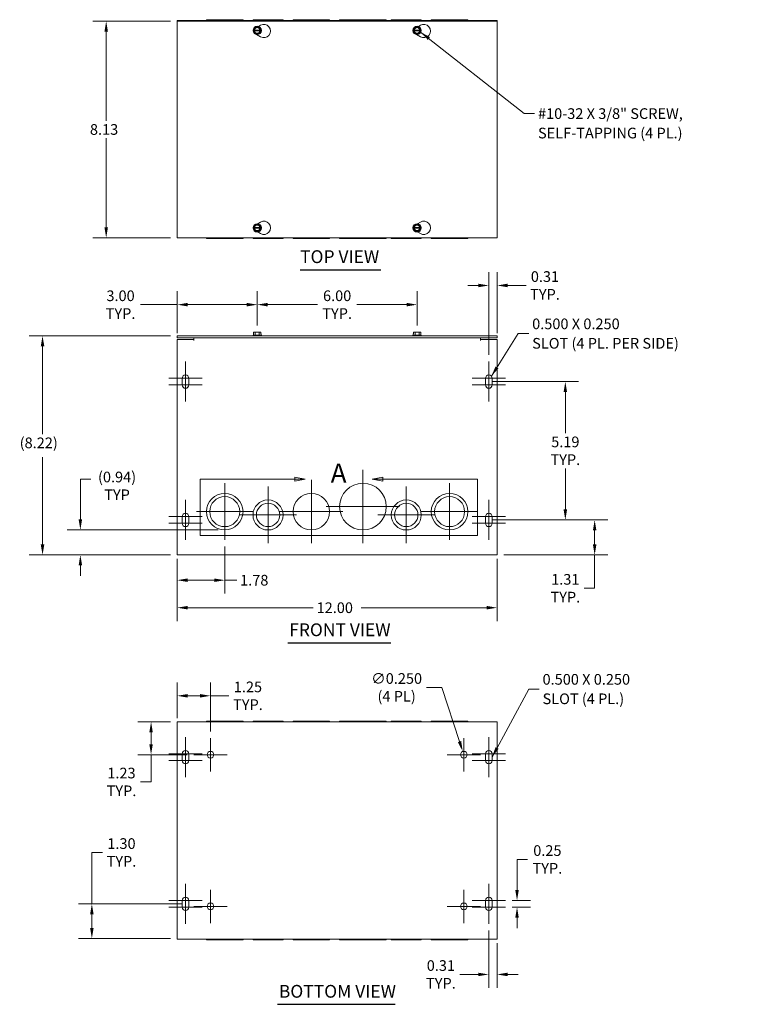
# Model space of a CAD drawing. Units: inches. Extents: x 5 to 64.1, y 2.2 to 40.3.
# Drawn here: x 5 to 32.1, y 3.4 to 40.3 of the extents above; entities that cross this region are included whole.
import ezdxf

# ---------------------------------------------------------------- set-up
doc = ezdxf.new("R2010")
doc.units = ezdxf.units.IN
doc.header["$LTSCALE"] = 4
doc.header["$MEASUREMENT"] = 0
for name, color, linetype, lineweight in [('Center Mark (ANSI)', 7, 'Continuous', 5), ('Detail Boundary (ANSI)', 7, 'Continuous', 5), ('Dimension (ANSI)', 7, 'Continuous', 5), ('Symbol (ANSI)', 7, 'Continuous', 5), ('Visible (ANSI)', 7, 'Continuous', 5)]:
    doc.layers.add(name, color=color, linetype=linetype, lineweight=lineweight)
doc.styles.add('Label Text (ANSI)', font='tahoma.ttf')
doc.styles.add('ROMANS', font='romans.shx')
doc.styles.add('Text Style168', font='tahoma.ttf')
doc.dimstyles.new('Default (ANSI)', dxfattribs={"dimscale": 4, "dimtxt": 0.1, "dimasz": 0.098425, "dimexe": 0.125, "dimexo": 0.0625, "dimgap": 0.031496, "dimtad": 0, "dimtih": 1, "dimtoh": 1, "dimrnd": 1e-08, "dimzin": 0, "dimdsep": 46, "dimtxsty": 'ROMANS', "dimcen": 0.09, "dimdle": 0.393701, "dimclrd": 256, "dimclre": 256, "dimclrt": 256, "dimadec": 0, "dimazin": 0, "dimtfac": 1, "dimtofl": 0, "dimtmove": 0, "dimatfit": 3, "dimfxl": 1, "dimtolj": 1, "dimtzin": 0, "dimlwd": -1, "dimlwe": -1, "dimarcsym": 0})
doc.dimstyles.new('Default (ANSI)$7', dxfattribs={"dimscale": 4, "dimtxt": 0.1, "dimasz": 0.098425, "dimexe": 0.125, "dimexo": 0.0625, "dimgap": 0.031496, "dimtad": 0, "dimtih": 1, "dimtoh": 1, "dimrnd": 1e-08, "dimzin": 0, "dimdsep": 46, "dimtxsty": 'ROMANS', "dimcen": 0.09, "dimdle": 0.393701, "dimclrd": 256, "dimclre": 256, "dimclrt": 256, "dimadec": 0, "dimazin": 0, "dimtfac": 1, "dimtofl": 0, "dimtmove": 0, "dimatfit": 3, "dimfxl": 1, "dimtolj": 1, "dimtzin": 0, "dimlwd": -1, "dimlwe": -1, "dimarcsym": 0})

# ---------------------------------------------------------------- blocks, each defined once
blk = doc.blocks.new('*D4')
at = {"layer": 'Defpoints', "color": 0, "transparency": 16777216}
for p in [(8.207, 40.284), (10.872, 40.284), (10.872, 32.159)]:
    blk.add_point(p, dxfattribs=at)
at = {"layer": 'Dimension (ANSI)', "transparency": 16777216}
for p, q in [((10.622, 40.284), (7.707, 40.284)), ((8.207, 39.89), (8.207, 36.548)), ((8.207, 32.553), (8.207, 35.896)), ((10.622, 32.159), (7.707, 32.159))]:
    blk.add_line(p, q, dxfattribs=at)
for points in [[(8.141, 39.89), (8.273, 39.89), (8.207, 40.284)], [(8.141, 32.553), (8.273, 32.553), (8.207, 32.159)]]:
    blk.add_solid(points, dxfattribs=at)
at = {"layer": 'Dimension (ANSI)', "transparency": 16777216, "insert": (7.597, 36.422), "char_height": 0.4, "attachment_point": 1, "style": 'ROMANS'}
blk.add_mtext('\\A1;8.13', dxfattribs=at)
blk = doc.blocks.new('*D5')
at = {"layer": 'Defpoints', "color": 0, "transparency": 16777216}
for p in [(5.819, 28.487), (10.872, 28.487), (10.872, 20.265)]:
    blk.add_point(p, dxfattribs=at)
at = {"layer": 'Dimension (ANSI)', "transparency": 16777216}
for p, q in [((10.622, 28.487), (5.319, 28.487)), ((5.819, 28.094), (5.819, 24.796)), ((5.819, 20.659), (5.819, 23.934)), ((10.622, 20.265), (5.319, 20.265))]:
    blk.add_line(p, q, dxfattribs=at)
for points in [[(5.753, 28.094), (5.885, 28.094), (5.819, 28.487)], [(5.753, 20.659), (5.885, 20.659), (5.819, 20.265)]]:
    blk.add_solid(points, dxfattribs=at)
at = {"layer": 'Dimension (ANSI)', "transparency": 16777216, "insert": (4.962, 24.67), "char_height": 0.4, "attachment_point": 1, "style": 'ROMANS'}
blk.add_mtext('\\A1;(8.22)', dxfattribs=at)
blk = doc.blocks.new('*D6')
at = {"layer": 'Defpoints', "color": 0, "transparency": 16777216}
for p in [(10.872, 29.652), (13.872, 28.622), (10.872, 28.339)]:
    blk.add_point(p, dxfattribs=at)
at = {"layer": 'Dimension (ANSI)', "transparency": 16777216}
for p, q in [((10.872, 28.589), (10.872, 30.152)), ((13.872, 28.872), (13.872, 30.152)), ((10.872, 29.652), (9.492, 29.652)), ((13.478, 29.652), (11.266, 29.652))]:
    blk.add_line(p, q, dxfattribs=at)
for points in [[(11.266, 29.718), (11.266, 29.586), (10.872, 29.652)], [(13.478, 29.718), (13.478, 29.586), (13.872, 29.652)]]:
    blk.add_solid(points, dxfattribs=at)
at = {"layer": 'Dimension (ANSI)', "transparency": 16777216, "insert": (8.746, 29.652), "char_height": 0.4, "attachment_point": 5, "style": 'ROMANS'}
blk.add_mtext('\\A1;\\fromans|b0|i0;\\H0.4000;3.00\\P\\fromans|b0|i0;\\H0.4000;TYP.', dxfattribs=at)
blk = doc.blocks.new('*D7')
at = {"layer": 'Defpoints', "color": 0, "transparency": 16777216}
for p in [(7.67, 7.184), (11.309, 7.184), (10.872, 5.883)]:
    blk.add_point(p, dxfattribs=at)
at = {"layer": 'Dimension (ANSI)', "transparency": 16777216}
for p, q in [((7.67, 7.184), (7.67, 9.11)), ((7.67, 9.11), (8.064, 9.11)), ((11.059, 7.184), (7.17, 7.184)), ((7.67, 6.276), (7.67, 6.79)), ((10.622, 5.883), (7.17, 5.883))]:
    blk.add_line(p, q, dxfattribs=at)
for points in [[(7.605, 6.79), (7.736, 6.79), (7.67, 7.184)], [(7.605, 6.276), (7.736, 6.276), (7.67, 5.883)]]:
    blk.add_solid(points, dxfattribs=at)
at = {"layer": 'Dimension (ANSI)', "transparency": 16777216, "insert": (8.78, 9.11), "char_height": 0.4, "attachment_point": 5, "style": 'ROMANS'}
blk.add_mtext('\\A1;\\fromans|b0|i0;\\H0.4000;1.30\\P\\fromans|b0|i0;\\H0.4000;TYP.', dxfattribs=at)
blk = doc.blocks.new('*D8')
at = {"layer": 'Defpoints', "color": 0, "transparency": 16777216}
for p in [(10.872, 20.371), (22.872, 20.371), (22.872, 18.288)]:
    blk.add_point(p, dxfattribs=at)
at = {"layer": 'Dimension (ANSI)', "transparency": 16777216}
for p, q in [((10.872, 20.121), (10.872, 17.788)), ((22.872, 20.121), (22.872, 17.788)), ((11.266, 18.288), (15.975, 18.288)), ((22.478, 18.288), (17.769, 18.288))]:
    blk.add_line(p, q, dxfattribs=at)
for points in [[(11.266, 18.354), (11.266, 18.223), (10.872, 18.288)], [(22.478, 18.354), (22.478, 18.223), (22.872, 18.288)]]:
    blk.add_solid(points, dxfattribs=at)
at = {"layer": 'Dimension (ANSI)', "transparency": 16777216, "insert": (16.101, 18.488), "char_height": 0.4, "attachment_point": 1, "style": 'ROMANS'}
blk.add_mtext('\\A1;12.00', dxfattribs=at)
blk = doc.blocks.new('*D9')
at = {"layer": 'Defpoints', "color": 0, "transparency": 16777216}
for p in [(10.872, 14.008), (9.891, 12.777), (11.497, 12.777)]:
    blk.add_point(p, dxfattribs=at)
at = {"layer": 'Dimension (ANSI)', "transparency": 16777216}
for p, q in [((10.622, 14.008), (9.391, 14.008)), ((9.891, 13.614), (9.891, 13.171)), ((11.247, 12.777), (9.391, 12.777)), ((9.891, 12.777), (9.891, 11.755)), ((9.891, 11.755), (9.497, 11.755))]:
    blk.add_line(p, q, dxfattribs=at)
for points in [[(9.825, 13.614), (9.956, 13.614), (9.891, 14.008)], [(9.825, 13.171), (9.956, 13.171), (9.891, 12.777)]]:
    blk.add_solid(points, dxfattribs=at)
at = {"layer": 'Dimension (ANSI)', "transparency": 16777216, "insert": (8.78, 11.755), "char_height": 0.4, "attachment_point": 5, "style": 'ROMANS'}
blk.add_mtext('\\A1;\\fromans|b0|i0;\\H0.4000;1.23\\P\\fromans|b0|i0;\\H0.4000;TYP.', dxfattribs=at)
blk = doc.blocks.new('*D10')
at = {"layer": 'Defpoints', "color": 0, "transparency": 16777216}
for p in [(10.872, 14.985), (10.872, 13.902), (12.122, 13.402)]:
    blk.add_point(p, dxfattribs=at)
at = {"layer": 'Dimension (ANSI)', "transparency": 16777216}
for p, q in [((10.872, 14.152), (10.872, 15.485)), ((12.122, 13.652), (12.122, 15.485)), ((11.266, 14.985), (11.728, 14.985)), ((12.122, 14.985), (12.808, 14.985))]:
    blk.add_line(p, q, dxfattribs=at)
for points in [[(11.266, 15.05), (11.266, 14.919), (10.872, 14.985)], [(11.728, 15.05), (11.728, 14.919), (12.122, 14.985)]]:
    blk.add_solid(points, dxfattribs=at)
at = {"layer": 'Dimension (ANSI)', "transparency": 16777216, "insert": (13.525, 14.985), "char_height": 0.4, "attachment_point": 5, "style": 'ROMANS'}
blk.add_mtext('\\A1;\\fromans|b0|i0;\\H0.4000;1.25\\P\\fromans|b0|i0;\\H0.4000;TYP.', dxfattribs=at)
blk = doc.blocks.new('*D13')
at = {"layer": 'Defpoints', "color": 0, "transparency": 16777216}
for p in [(22.437, 21.578), (26.532, 21.578), (22.872, 20.265)]:
    blk.add_point(p, dxfattribs=at)
at = {"layer": 'Dimension (ANSI)', "transparency": 16777216}
for p, q in [((22.687, 21.578), (27.032, 21.578)), ((26.532, 21.184), (26.532, 20.659)), ((23.122, 20.265), (27.032, 20.265)), ((26.532, 20.265), (26.532, 19.018)), ((26.532, 19.018), (26.139, 19.018))]:
    blk.add_line(p, q, dxfattribs=at)
for points in [[(26.467, 21.184), (26.598, 21.184), (26.532, 21.578)], [(26.467, 20.659), (26.598, 20.659), (26.532, 20.265)]]:
    blk.add_solid(points, dxfattribs=at)
at = {"layer": 'Dimension (ANSI)', "transparency": 16777216, "insert": (25.432, 19.018), "char_height": 0.4, "attachment_point": 5, "style": 'ROMANS'}
blk.add_mtext('\\A1;\\fromans|b0|i0;\\H0.4000;1.31\\P\\fromans|b0|i0;\\H0.4000;TYP.', dxfattribs=at)
blk = doc.blocks.new('*D15')
at = {"layer": 'Defpoints', "color": 0, "transparency": 16777216}
for p in [(12.653, 20.828), (10.872, 20.371), (12.653, 19.32)]:
    blk.add_point(p, dxfattribs=at)
at = {"layer": 'Dimension (ANSI)', "transparency": 16777216}
for p, q in [((12.653, 20.578), (12.653, 18.82)), ((10.872, 20.121), (10.872, 18.82)), ((11.266, 19.32), (12.26, 19.32)), ((12.653, 19.32), (13.106, 19.32))]:
    blk.add_line(p, q, dxfattribs=at)
for points in [[(11.266, 19.385), (11.266, 19.254), (10.872, 19.32)], [(12.26, 19.385), (12.26, 19.254), (12.653, 19.32)]]:
    blk.add_solid(points, dxfattribs=at)
at = {"layer": 'Dimension (ANSI)', "transparency": 16777216, "insert": (13.232, 19.52), "char_height": 0.4, "attachment_point": 1, "style": 'ROMANS'}
blk.add_mtext('\\A1;1.78', dxfattribs=at)
blk = doc.blocks.new('2dDetail0')
at = {"layer": 'Detail Boundary (ANSI)', "linetype": 'Continuous'}
for p, q in [((3.9192, 5.7772), (3.8212, 5.7967)), ((3.8212, 5.7967), (3.8212, 5.7577)), ((3.8212, 5.7772), (3.9192, 5.7772)), ((3.8212, 5.7577), (3.9192, 5.7772)), ((4.6458, 5.7967), (4.5478, 5.7772)), ((4.6458, 5.7772), (4.5478, 5.7772)), ((4.5478, 5.7772), (4.6458, 5.7577)), ((4.6458, 5.7577), (4.6458, 5.7967))]:
    blk.add_line(p, q, dxfattribs=at)
at = {"layer": 'Detail Boundary (ANSI)', "flags": 128}
blk.add_lwpolyline([(3.8212, 5.7772), (2.9339, 5.7772), (2.9339, 5.248), (5.5332, 5.248), (5.5332, 5.7772), (4.6458, 5.7772)], dxfattribs=at)
at = {"layer": 'Detail Boundary (ANSI)', "linetype": 'Continuous', "flags": 128}
for points in [[(3.8212, 5.7577), (3.9192, 5.7772), (3.8212, 5.7967), (3.8212, 5.7577)], [(4.6458, 5.7967), (4.5478, 5.7772), (4.6458, 5.7577), (4.6458, 5.7967)]]:
    blk.add_lwpolyline(points, dxfattribs=at)
at = {"layer": 'Detail Boundary (ANSI)'}
for points in [[(3.8212, 5.7577), (3.9192, 5.7772), (3.8212, 5.7967), (3.8212, 5.7577)], [(4.6458, 5.7967), (4.5478, 5.7772), (4.6458, 5.7577), (4.6458, 5.7967)]]:
    blk.add_solid(points, dxfattribs=at)
at = {"layer": 'Detail Boundary (ANSI)', "insert": (4.157, 5.6872), "char_height": 0.18, "attachment_point": 7, "style": 'Label Text (ANSI)'}
blk.add_mtext('A', dxfattribs=at)
blk = doc.blocks.new('*D22')
at = {"layer": 'Defpoints', "color": 0, "transparency": 16777216}
for p in [(22.437, 26.765), (25.432, 26.765), (22.437, 21.578)]:
    blk.add_point(p, dxfattribs=at)
at = {"layer": 'Dimension (ANSI)', "transparency": 16777216}
for p, q in [((22.687, 26.765), (25.932, 26.765)), ((25.432, 26.372), (25.432, 24.835)), ((25.432, 21.972), (25.432, 23.511)), ((22.687, 21.578), (25.932, 21.578))]:
    blk.add_line(p, q, dxfattribs=at)
for points in [[(25.366, 26.372), (25.497, 26.372), (25.432, 26.765)], [(25.366, 21.972), (25.497, 21.972), (25.432, 21.578)]]:
    blk.add_solid(points, dxfattribs=at)
at = {"layer": 'Dimension (ANSI)', "transparency": 16777216, "insert": (25.432, 24.173), "char_height": 0.4, "attachment_point": 5, "style": 'ROMANS'}
blk.add_mtext('\\A1;\\fromans|b0|i0;\\H0.4000;5.19\\P\\fromans|b0|i0;\\H0.4000;TYP.', dxfattribs=at)
blk = doc.blocks.new('*D23')
at = {"layer": 'Defpoints', "color": 0, "transparency": 16777216}
for p in [(12.653, 21.203), (7.238, 20.265), (10.872, 20.265)]:
    blk.add_point(p, dxfattribs=at)
at = {"layer": 'Dimension (ANSI)', "transparency": 16777216}
for p, q in [((7.238, 21.597), (7.238, 23.104)), ((7.238, 23.104), (7.632, 23.104)), ((12.403, 21.203), (6.738, 21.203)), ((10.622, 20.265), (6.738, 20.265)), ((7.238, 19.872), (7.238, 19.478))]:
    blk.add_line(p, q, dxfattribs=at)
for points in [[(7.173, 21.597), (7.304, 21.597), (7.238, 21.203)], [(7.173, 19.872), (7.304, 19.872), (7.238, 20.265)]]:
    blk.add_solid(points, dxfattribs=at)
at = {"layer": 'Dimension (ANSI)', "transparency": 16777216, "insert": (8.615, 23.39), "char_height": 0.4, "attachment_point": 2, "style": 'ROMANS'}
blk.add_mtext('\\A1;(0.94)\\PTYP', dxfattribs=at)
blk = doc.blocks.new('*D24')
at = {"layer": 'Defpoints', "color": 0, "transparency": 16777216}
for p in [(21.583, 12.896), (21.661, 12.658)]:
    blk.add_point(p, dxfattribs=at)
at = {"layer": 'Dimension (ANSI)', "transparency": 16777216}
for p, q in [((20.225, 15.3), (20.804, 15.3)), ((20.804, 15.3), (21.462, 13.271)), ((21.622, 12.417), (21.622, 13.137)), ((21.262, 12.777), (21.982, 12.777))]:
    blk.add_line(p, q, dxfattribs=at)
blk.add_solid([(21.524, 13.291), (21.399, 13.25), (21.583, 12.896)], dxfattribs=at)
at = {"layer": 'Dimension (ANSI)', "transparency": 16777216, "insert": (19.103, 15.3), "char_height": 0.4, "attachment_point": 5, "style": 'ROMANS'}
blk.add_mtext('\\A1;\\fromans|b0|i0;\\H0.4000;∅0.250\\P\\fromans|b0|i0;\\H0.4000;(4 PL)', dxfattribs=at)
blk = doc.blocks.new('*D25')
at = {"layer": 'Defpoints', "color": 0, "transparency": 16777216}
for p in [(23.184, 7.309), (23.184, 7.059), (23.62, 7.059)]:
    blk.add_point(p, dxfattribs=at)
at = {"layer": 'Dimension (ANSI)', "transparency": 16777216}
for p, q in [((23.62, 7.702), (23.62, 8.848)), ((23.62, 8.848), (24.013, 8.848)), ((23.434, 7.309), (24.12, 7.309)), ((23.434, 7.059), (24.12, 7.059)), ((23.62, 6.665), (23.62, 6.271))]:
    blk.add_line(p, q, dxfattribs=at)
for points in [[(23.554, 7.702), (23.685, 7.702), (23.62, 7.309)], [(23.554, 6.665), (23.685, 6.665), (23.62, 7.059)]]:
    blk.add_solid(points, dxfattribs=at)
at = {"layer": 'Dimension (ANSI)', "transparency": 16777216, "insert": (24.759, 8.848), "char_height": 0.4, "attachment_point": 5, "style": 'ROMANS'}
blk.add_mtext('\\A1;\\fromans|b0|i0;\\H0.4000;0.25\\P\\fromans|b0|i0;\\H0.4000;TYP.', dxfattribs=at)
blk = doc.blocks.new('*D26')
at = {"layer": 'Defpoints', "color": 0, "transparency": 16777216}
for p in [(22.559, 6.434), (22.872, 5.965), (22.872, 4.536)]:
    blk.add_point(p, dxfattribs=at)
at = {"layer": 'Dimension (ANSI)', "transparency": 16777216}
for p, q in [((22.559, 6.184), (22.559, 4.036)), ((22.872, 5.715), (22.872, 4.036)), ((22.166, 4.536), (21.47, 4.536)), ((23.266, 4.536), (23.659, 4.536))]:
    blk.add_line(p, q, dxfattribs=at)
for points in [[(22.166, 4.602), (22.166, 4.471), (22.559, 4.536)], [(23.266, 4.602), (23.266, 4.471), (22.872, 4.536)]]:
    blk.add_solid(points, dxfattribs=at)
at = {"layer": 'Dimension (ANSI)', "transparency": 16777216, "insert": (20.763, 4.536), "char_height": 0.4, "attachment_point": 5, "style": 'ROMANS'}
blk.add_mtext('\\A1;\\fromans|b0|i0;\\H0.4000;0.31\\P\\fromans|b0|i0;\\H0.4000;TYP.', dxfattribs=at)
blk = doc.blocks.new('*D27')
at = {"layer": 'Defpoints', "color": 0, "transparency": 16777216}
for p in [(22.562, 30.372), (22.872, 28.339), (22.562, 27.515)]:
    blk.add_point(p, dxfattribs=at)
at = {"layer": 'Dimension (ANSI)', "transparency": 16777216}
for p, q in [((22.562, 27.765), (22.562, 30.872)), ((22.872, 28.589), (22.872, 30.872)), ((22.168, 30.372), (21.775, 30.372)), ((23.266, 30.372), (23.961, 30.372))]:
    blk.add_line(p, q, dxfattribs=at)
for points in [[(22.168, 30.438), (22.168, 30.306), (22.562, 30.372)], [(23.266, 30.438), (23.266, 30.306), (22.872, 30.372)]]:
    blk.add_solid(points, dxfattribs=at)
at = {"layer": 'Dimension (ANSI)', "transparency": 16777216, "insert": (24.668, 30.372), "char_height": 0.4, "attachment_point": 5, "style": 'ROMANS'}
blk.add_mtext('\\A1;\\fromans|b0|i0;\\H0.4000;0.31\\P\\fromans|b0|i0;\\H0.4000;TYP.', dxfattribs=at)
blk = doc.blocks.new('*D28')
at = {"layer": 'Defpoints', "color": 0, "transparency": 16777216}
for p in [(19.872, 29.652), (13.872, 28.622), (19.872, 28.622)]:
    blk.add_point(p, dxfattribs=at)
at = {"layer": 'Dimension (ANSI)', "transparency": 16777216}
for p, q in [((13.872, 28.872), (13.872, 30.152)), ((19.872, 28.872), (19.872, 30.152)), ((14.266, 29.652), (16.135, 29.652)), ((19.478, 29.652), (17.608, 29.652))]:
    blk.add_line(p, q, dxfattribs=at)
for points in [[(14.266, 29.718), (14.266, 29.586), (13.872, 29.652)], [(19.478, 29.718), (19.478, 29.586), (19.872, 29.652)]]:
    blk.add_solid(points, dxfattribs=at)
at = {"layer": 'Dimension (ANSI)', "transparency": 16777216, "insert": (16.872, 29.652), "char_height": 0.4, "attachment_point": 5, "style": 'ROMANS'}
blk.add_mtext('\\A1;\\fromans|b0|i0;\\H0.4000;6.00\\P\\fromans|b0|i0;\\H0.4000;TYP.', dxfattribs=at)

msp = doc.modelspace()

# ---------------------------------------------------------------- linework, layer by layer
at = {"layer": 'Center Mark (ANSI)', "linetype": 'Continuous'}
for p, q in [((11.18198, 27.51549), (11.18198, 26.39049)), ((22.56198, 27.51549), (22.56198, 26.39049)), ((11.18198, 27.14049), (11.18198, 26.01549)), ((22.56198, 27.14049), (22.56198, 26.01549)), ((11.80698, 26.89049), (10.55698, 26.89049)), ((11.80698, 26.64049), (10.55698, 26.64049)), ((23.18698, 26.89049), (21.93698, 26.89049)), ((23.18698, 26.64049), (21.93698, 26.64049)), ((17.84073, 23.45299), (17.84073, 20.70299)), ((12.65323, 22.95299), (12.65323, 20.82799)), ((15.90323, 23.07799), (15.90323, 20.70299)), ((21.09073, 22.95299), (21.09073, 20.82799)), ((14.27823, 22.82799), (14.27823, 20.70299)), ((19.46573, 22.82799), (19.46573, 20.70299)), ((11.18198, 22.32799), (11.18198, 21.20299)), ((22.56198, 22.32799), (22.56198, 21.20299)), ((11.18198, 21.95299), (11.18198, 20.82799)), ((13.71573, 21.89049), (11.59073, 21.89049)), ((17.09073, 21.89049), (14.71573, 21.89049)), ((19.21573, 22.07799), (16.46573, 22.07799)), ((22.15323, 21.89049), (20.02823, 21.89049)), ((22.56198, 21.95299), (22.56198, 20.82799)), ((11.80698, 21.70299), (10.55698, 21.70299)), ((11.80698, 21.45299), (10.55698, 21.45299)), ((15.34073, 21.76549), (13.21573, 21.76549)), ((20.52823, 21.76549), (18.40323, 21.76549)), ((23.18698, 21.70299), (21.93698, 21.70299)), ((23.18698, 21.45299), (21.93698, 21.45299)), ((11.18448, 13.43361), (11.18448, 12.30861)), ((11.18448, 13.43361), (11.18448, 12.30861)), ((12.12198, 13.40236), (12.12198, 12.15236)), ((21.62198, 13.40236), (21.62198, 12.15236)), ((22.55948, 13.43361), (22.55948, 12.30861)), ((11.18448, 13.05861), (11.18448, 11.93361)), ((22.55948, 13.05861), (22.55948, 11.93361)), ((11.80948, 12.80861), (10.55948, 12.80861)), ((11.80948, 12.80861), (10.55948, 12.80861)), ((11.80948, 12.55861), (10.55948, 12.55861)), ((12.74698, 12.77736), (11.49698, 12.77736)), ((22.24698, 12.77736), (20.99698, 12.77736)), ((23.18448, 12.80861), (21.93448, 12.80861)), ((23.18448, 12.55861), (21.93448, 12.55861)), ((11.18448, 7.93361), (11.18448, 6.80861)), ((22.55948, 7.93361), (22.55948, 6.80861)), ((11.18448, 7.55861), (11.18448, 6.43361)), ((12.12198, 7.71486), (12.12198, 6.46486)), ((21.62198, 7.71486), (21.62198, 6.46486)), ((22.55948, 7.55861), (22.55948, 6.43361)), ((11.80948, 7.30861), (10.55948, 7.30861)), ((11.80948, 7.05861), (10.55948, 7.05861)), ((12.74698, 7.08986), (11.49698, 7.08986)), ((22.24698, 7.08986), (20.99698, 7.08986)), ((23.18448, 7.30861), (21.93448, 7.30861)), ((23.18448, 7.05861), (21.93448, 7.05861))]:
    msp.add_line(p, q, dxfattribs=at)
at = {"layer": 'Symbol (ANSI)', "lineweight": 30}
for p, q in [((15.48157, 30.96383), (18.51016, 30.96383)), ((15.024, 16.97289), (18.88306, 16.97289)), ((14.63694, 3.41626), (19.05185, 3.41626))]:
    msp.add_line(p, q, dxfattribs=at)
at = {"layer": 'Visible (ANSI)'}
for p, q in [((11.49678, 40.30702), (10.87198, 40.30702)), ((10.87198, 40.28402), (10.87198, 40.30702)), ((10.87198, 32.15902), (10.87198, 40.28402)), ((10.87198, 40.28402), (22.87198, 40.28402)), ((11.49678, 40.30702), (11.49698, 40.30702)), ((11.49678, 40.28402), (11.49678, 40.30702)), ((11.49698, 40.30702), (22.24698, 40.30702)), ((11.49698, 40.30702), (11.49698, 40.28402)), ((13.34073, 40.33802), (11.96573, 40.33802)), ((11.96573, 40.33802), (11.96573, 40.30702)), ((13.34073, 40.33802), (13.34073, 40.30702)), ((14.84073, 40.33802), (13.71573, 40.33802)), ((13.71573, 40.33802), (13.71573, 40.30702)), ((14.84073, 40.33802), (14.84073, 40.30702)), ((16.59073, 40.33802), (15.21573, 40.33802)), ((15.21573, 40.33802), (15.21573, 40.30702)), ((16.59073, 40.33802), (16.59073, 40.30702)), ((18.71573, 40.33802), (16.96573, 40.33802)), ((16.96573, 40.33802), (16.96573, 40.30702)), ((18.71573, 40.33802), (18.71573, 40.30702)), ((20.02823, 40.33802), (18.90323, 40.33802)), ((18.90323, 40.33802), (18.90323, 40.30702)), ((20.02823, 40.33802), (20.02823, 40.30702)), ((21.77823, 40.33802), (20.40323, 40.33802)), ((20.40323, 40.33802), (20.40323, 40.30702)), ((21.77823, 40.33802), (21.77823, 40.30702)), ((22.24698, 40.30702), (22.24718, 40.30702)), ((22.24698, 40.28402), (22.24698, 40.30702)), ((22.24718, 40.30702), (22.24718, 40.28402)), ((22.87198, 40.30702), (22.24718, 40.30702)), ((22.87198, 40.28402), (22.87198, 40.30702)), ((22.87198, 40.28402), (22.87198, 32.15902)), ((13.72764, 39.93402), (13.73486, 39.94652)), ((13.73486, 39.92152), (13.72764, 39.93402)), ((13.73486, 39.94652), (13.79981, 40.05902)), ((13.73486, 39.94652), (13.75263, 39.94652)), ((13.75263, 39.92152), (13.73486, 39.92152)), ((13.79981, 39.80902), (13.73486, 39.92152)), ((13.76773, 39.94652), (13.97623, 39.94652)), ((13.97623, 39.92152), (13.76773, 39.92152)), ((13.79981, 40.05902), (13.94415, 40.05902)), ((13.91958, 40.08284), (13.99698, 40.12752)), ((13.94415, 40.05902), (14.0091, 39.94652)), ((14.0091, 39.92152), (13.94415, 39.80902)), ((13.99133, 39.94652), (14.0091, 39.94652)), ((14.0091, 39.92152), (13.99133, 39.92152)), ((14.0091, 39.94652), (14.01632, 39.93402)), ((14.01632, 39.93402), (14.0091, 39.92152)), ((19.72764, 39.93402), (19.73486, 39.94652)), ((19.73486, 39.92152), (19.72764, 39.93402)), ((19.73486, 39.94652), (19.79981, 40.05902)), ((19.73486, 39.94652), (19.75263, 39.94652)), ((19.75263, 39.92152), (19.73486, 39.92152)), ((19.79981, 39.80902), (19.73486, 39.92152)), ((19.76773, 39.94652), (19.97623, 39.94652)), ((19.97623, 39.92152), (19.76773, 39.92152)), ((19.79981, 40.05902), (19.94415, 40.05902)), ((19.91958, 40.08284), (19.99698, 40.12752)), ((19.94415, 40.05902), (20.0091, 39.94652)), ((20.0091, 39.92152), (19.94415, 39.80902)), ((19.99133, 39.94652), (20.0091, 39.94652)), ((20.0091, 39.92152), (19.99133, 39.92152)), ((20.0091, 39.94652), (20.01632, 39.93402)), ((20.01632, 39.93402), (20.0091, 39.92152)), ((13.94415, 39.80902), (13.79981, 39.80902)), ((13.99698, 39.69451), (13.85011, 39.7793)), ((19.94415, 39.80902), (19.79981, 39.80902)), ((19.99698, 39.69451), (19.85011, 39.7793)), ((13.72764, 32.53202), (13.73486, 32.54452)), ((13.73486, 32.51952), (13.72764, 32.53202)), ((13.73486, 32.54452), (13.79981, 32.65702)), ((13.73486, 32.54452), (13.75263, 32.54452)), ((13.75263, 32.51952), (13.73486, 32.51952)), ((13.79981, 32.40702), (13.73486, 32.51952)), ((13.76773, 32.54452), (13.97623, 32.54452)), ((13.97623, 32.51952), (13.76773, 32.51952)), ((13.79981, 32.65702), (13.94415, 32.65702)), ((13.89067, 32.68715), (13.99698, 32.74852)), ((13.94415, 32.65702), (14.0091, 32.54452)), ((14.0091, 32.51952), (13.94415, 32.40702)), ((13.99133, 32.54452), (14.0091, 32.54452)), ((14.0091, 32.51952), (13.99133, 32.51952)), ((14.0091, 32.54452), (14.01632, 32.53202)), ((14.01632, 32.53202), (14.0091, 32.51952)), ((19.72764, 32.53202), (19.73486, 32.54452)), ((19.73486, 32.51952), (19.72764, 32.53202)), ((19.73486, 32.54452), (19.79981, 32.65702)), ((19.73486, 32.54452), (19.75263, 32.54452)), ((19.75263, 32.51952), (19.73486, 32.51952)), ((19.79981, 32.40702), (19.73486, 32.51952)), ((19.76773, 32.54452), (19.97623, 32.54452)), ((19.97623, 32.51952), (19.76773, 32.51952)), ((19.79981, 32.65702), (19.94415, 32.65702)), ((19.89067, 32.68715), (19.99698, 32.74852)), ((19.94415, 32.65702), (20.0091, 32.54452)), ((20.0091, 32.51952), (19.94415, 32.40702)), ((19.99133, 32.54452), (20.0091, 32.54452)), ((20.0091, 32.51952), (19.99133, 32.51952)), ((20.0091, 32.54452), (20.01632, 32.53202)), ((20.01632, 32.53202), (20.0091, 32.51952)), ((22.87198, 32.15902), (10.87198, 32.15902)), ((11.96573, 32.15902), (11.96573, 32.12802)), ((13.34073, 32.12802), (11.96573, 32.12802)), ((13.34073, 32.15902), (13.34073, 32.12802)), ((13.71573, 32.15902), (13.71573, 32.12802)), ((14.84073, 32.12802), (13.71573, 32.12802)), ((13.94415, 32.40702), (13.79981, 32.40702)), ((13.99698, 32.31551), (13.89067, 32.37689)), ((14.84073, 32.15902), (14.84073, 32.12802)), ((15.21573, 32.15902), (15.21573, 32.12802)), ((16.59073, 32.12802), (15.21573, 32.12802)), ((16.59073, 32.15902), (16.59073, 32.12802)), ((16.96573, 32.15902), (16.96573, 32.12802)), ((18.71573, 32.12802), (16.96573, 32.12802)), ((18.71573, 32.15902), (18.71573, 32.12802)), ((18.90323, 32.15902), (18.90323, 32.12802)), ((20.02823, 32.12802), (18.90323, 32.12802)), ((19.94415, 32.40702), (19.79981, 32.40702)), ((19.99698, 32.31551), (19.89067, 32.37689)), ((20.02823, 32.15902), (20.02823, 32.12802)), ((20.40323, 32.15902), (20.40323, 32.12802)), ((21.77823, 32.12802), (20.40323, 32.12802)), ((21.77823, 32.15902), (21.77823, 32.12802)), ((22.87198, 28.48749), (10.87198, 28.48749)), ((10.87198, 28.41349), (10.87198, 28.48749)), ((13.72764, 28.50749), (13.71573, 28.49825)), ((13.71573, 28.49825), (14.02823, 28.49825)), ((13.71573, 28.48749), (13.71573, 28.49825)), ((13.73486, 28.56249), (13.72764, 28.56249)), ((13.72764, 28.50749), (13.72764, 28.56249)), ((13.79981, 28.50749), (13.72764, 28.50749)), ((13.73486, 28.62249), (13.73486, 28.56249)), ((13.79981, 28.62249), (13.73486, 28.62249)), ((13.94415, 28.62249), (13.79981, 28.62249)), ((13.79981, 28.50749), (13.79981, 28.62249)), ((13.94415, 28.50749), (13.79981, 28.50749)), ((14.0091, 28.62249), (13.94415, 28.62249)), ((13.94415, 28.50749), (13.94415, 28.62249)), ((14.01632, 28.50749), (13.94415, 28.50749)), ((14.0091, 28.56249), (14.0091, 28.62249)), ((14.01632, 28.56249), (14.0091, 28.56249)), ((14.01632, 28.50749), (14.01632, 28.56249)), ((14.01632, 28.50749), (14.02823, 28.49825)), ((14.02823, 28.48749), (14.02823, 28.49825)), ((19.72764, 28.50749), (19.71573, 28.49825)), ((19.71573, 28.49825), (20.02823, 28.49825)), ((19.71573, 28.48749), (19.71573, 28.49825)), ((19.73486, 28.56249), (19.72764, 28.56249)), ((19.72764, 28.50749), (19.72764, 28.56249)), ((19.79981, 28.50749), (19.72764, 28.50749)), ((19.73486, 28.62249), (19.73486, 28.56249)), ((19.79981, 28.62249), (19.73486, 28.62249)), ((19.94415, 28.62249), (19.79981, 28.62249)), ((19.79981, 28.50749), (19.79981, 28.62249)), ((19.94415, 28.50749), (19.79981, 28.50749)), ((20.0091, 28.62249), (19.94415, 28.62249)), ((19.94415, 28.50749), (19.94415, 28.62249)), ((20.01632, 28.50749), (19.94415, 28.50749)), ((20.0091, 28.56249), (20.0091, 28.62249)), ((20.01632, 28.56249), (20.0091, 28.56249)), ((20.01632, 28.50749), (20.01632, 28.56249)), ((20.01632, 28.50749), (20.02823, 28.49825)), ((20.02823, 28.48749), (20.02823, 28.49825)), ((22.87198, 28.41349), (22.87198, 28.48749)), ((10.87198, 28.41349), (22.87198, 28.41349)), ((10.87198, 28.33949), (11.49678, 28.33949)), ((10.87198, 20.37074), (10.87198, 28.33949)), ((11.49678, 28.30804), (11.49678, 28.33949)), ((11.49698, 28.30804), (11.49678, 28.30804)), ((11.49698, 28.41349), (11.49698, 28.30824)), ((11.49698, 28.30824), (11.49698, 28.30804)), ((22.24698, 28.30824), (22.24698, 28.41349)), ((22.24698, 28.30804), (22.24698, 28.30824)), ((22.24718, 28.30804), (22.24698, 28.30804)), ((22.24718, 28.33949), (22.24718, 28.30804)), ((22.24718, 28.33949), (22.87198, 28.33949)), ((22.87198, 28.33949), (22.87198, 20.37074)), ((11.05698, 26.64049), (11.05698, 26.89049)), ((11.30698, 26.89049), (11.30698, 26.64049)), ((22.43698, 26.64049), (22.43698, 26.89049)), ((22.68698, 26.89049), (22.68698, 26.64049)), ((11.05698, 21.45299), (11.05698, 21.70299)), ((11.30698, 21.70299), (11.30698, 21.45299)), ((22.43698, 21.45299), (22.43698, 21.70299)), ((22.68698, 21.70299), (22.68698, 21.45299)), ((10.87198, 20.37074), (10.87198, 20.26549)), ((22.87198, 20.26549), (22.87198, 20.37074)), ((22.87198, 20.26549), (10.87198, 20.26549)), ((11.96573, 14.03861), (13.34073, 14.03861)), ((11.96573, 14.00761), (11.96573, 14.03861)), ((13.34073, 14.00761), (13.34073, 14.03861)), ((13.71573, 14.03861), (14.84073, 14.03861)), ((13.71573, 14.00761), (13.71573, 14.03861)), ((14.84073, 14.00761), (14.84073, 14.03861)), ((15.21573, 14.03861), (16.59073, 14.03861)), ((15.21573, 14.00761), (15.21573, 14.03861)), ((16.59073, 14.00761), (16.59073, 14.03861)), ((16.96573, 14.03861), (18.71573, 14.03861)), ((16.96573, 14.00761), (16.96573, 14.03861)), ((18.71573, 14.00761), (18.71573, 14.03861)), ((18.90323, 14.03861), (20.02823, 14.03861)), ((18.90323, 14.00761), (18.90323, 14.03861)), ((20.02823, 14.00761), (20.02823, 14.03861)), ((20.40323, 14.03861), (21.77823, 14.03861)), ((20.40323, 14.00761), (20.40323, 14.03861)), ((21.77823, 14.00761), (21.77823, 14.03861)), ((10.87198, 14.00761), (22.87198, 14.00761)), ((10.87198, 14.00761), (10.87198, 13.90236)), ((10.87198, 5.96486), (10.87198, 13.90236)), ((22.87198, 13.90236), (22.87198, 14.00761)), ((22.87198, 13.90236), (22.87198, 5.96486)), ((11.05948, 12.55861), (11.05948, 12.80861)), ((11.30948, 12.80861), (11.30948, 12.55861)), ((22.43448, 12.55861), (22.43448, 12.80861)), ((22.68448, 12.80861), (22.68448, 12.55861)), ((11.05948, 7.05861), (11.05948, 7.30861)), ((11.30948, 7.30861), (11.30948, 7.05861)), ((22.43448, 7.05861), (22.43448, 7.30861)), ((22.68448, 7.30861), (22.68448, 7.05861)), ((10.87198, 5.96486), (10.87198, 5.85961)), ((22.87198, 5.85961), (22.87198, 5.96486)), ((22.87198, 5.85961), (10.87198, 5.85961)), ((11.96573, 5.82861), (11.96573, 5.85961)), ((11.96573, 5.82861), (13.34073, 5.82861)), ((13.34073, 5.82861), (13.34073, 5.85961)), ((13.71573, 5.82861), (13.71573, 5.85961)), ((13.71573, 5.82861), (14.84073, 5.82861)), ((14.84073, 5.82861), (14.84073, 5.85961)), ((15.21573, 5.82861), (15.21573, 5.85961)), ((15.21573, 5.82861), (16.59073, 5.82861)), ((16.59073, 5.82861), (16.59073, 5.85961)), ((16.96573, 5.82861), (16.96573, 5.85961)), ((16.96573, 5.82861), (18.71573, 5.82861)), ((18.71573, 5.82861), (18.71573, 5.85961)), ((18.90323, 5.82861), (18.90323, 5.85961)), ((18.90323, 5.82861), (20.02823, 5.82861)), ((20.02823, 5.82861), (20.02823, 5.85961)), ((20.40323, 5.82861), (20.40323, 5.85961)), ((20.40323, 5.82861), (21.77823, 5.82861)), ((21.77823, 5.82861), (21.77823, 5.85961))]:
    msp.add_line(p, q, dxfattribs=at)
for centre, radius in [((13.87198, 39.93402), 0.15625), ((19.87198, 39.93402), 0.15625), ((13.87198, 32.53202), 0.15625), ((19.87198, 32.53202), 0.15625), ((17.84073, 22.07799), 0.875), ((12.65323, 21.89049), 0.6875), ((15.90323, 21.89049), 0.6875), ((21.09073, 21.89049), 0.6875), ((12.65323, 21.89049), 0.5625), ((14.27823, 21.76549), 0.5625), ((14.27823, 21.76549), 0.4375), ((19.46573, 21.76549), 0.5625), ((19.46573, 21.76549), 0.4375), ((21.09073, 21.89049), 0.5625), ((12.12198, 12.77736), 0.125), ((21.62198, 12.77736), 0.125), ((12.12198, 7.08986), 0.125), ((21.62198, 7.08986), 0.125)]:
    msp.add_circle(centre, radius, dxfattribs=at)
for centre, radius, start, end in [((13.87198, 39.93402), 0.14434, 120, 180), ((13.87198, 39.93402), 0.14434, 180, 240), ((13.87198, 39.93402), 0.12, 5.979157, 174.020843), ((13.87198, 39.93402), 0.12, 185.979157, 354.020843), ((13.87198, 39.93402), 0.105, 6.837141, 173.162859), ((13.87198, 39.93402), 0.105, 186.837141, 353.162859), ((13.87198, 39.93402), 0.14434, 60, 120), ((13.87198, 39.93402), 0.14434, 0, 60), ((13.87198, 39.93402), 0.14434, 300, 0), ((14.12198, 39.91102), 0.25, 240, 120), ((19.87198, 39.93402), 0.14434, 120, 180), ((19.87198, 39.93402), 0.14434, 180, 240), ((19.87198, 39.93402), 0.12, 5.979157, 174.020843), ((19.87198, 39.93402), 0.12, 185.979157, 354.020843), ((19.87198, 39.93402), 0.105, 6.837141, 173.162859), ((19.87198, 39.93402), 0.105, 186.837141, 353.162859), ((19.87198, 39.93402), 0.14434, 60, 120), ((19.87198, 39.93402), 0.14434, 0, 60), ((19.87198, 39.93402), 0.14434, 300, 0), ((20.12198, 39.91102), 0.25, 240, 120), ((13.87198, 39.93402), 0.14434, 240, 300), ((19.87198, 39.93402), 0.14434, 240, 300), ((13.87198, 32.53202), 0.14434, 120, 180), ((13.87198, 32.53202), 0.14434, 180, 240), ((13.87198, 32.53202), 0.12, 5.979157, 174.020843), ((13.87198, 32.53202), 0.12, 185.979157, 354.020843), ((13.87198, 32.53202), 0.105, 6.837141, 173.162859), ((13.87198, 32.53202), 0.105, 186.837141, 353.162859), ((13.87198, 32.53202), 0.14434, 60, 120), ((13.87198, 32.53202), 0.14434, 0, 60), ((13.87198, 32.53202), 0.14434, 300, 0), ((14.12198, 32.53202), 0.25, 240, 120), ((19.87198, 32.53202), 0.14434, 120, 180), ((19.87198, 32.53202), 0.14434, 180, 240), ((19.87198, 32.53202), 0.12, 5.979157, 174.020843), ((19.87198, 32.53202), 0.12, 185.979157, 354.020843), ((19.87198, 32.53202), 0.105, 6.837141, 173.162859), ((19.87198, 32.53202), 0.105, 186.837141, 353.162859), ((19.87198, 32.53202), 0.14434, 60, 120), ((19.87198, 32.53202), 0.14434, 0, 60), ((19.87198, 32.53202), 0.14434, 300, 0), ((20.12198, 32.53202), 0.25, 240, 120), ((13.87198, 32.53202), 0.14434, 240, 300), ((19.87198, 32.53202), 0.14434, 240, 300), ((11.18198, 26.89049), 0.125, 0, 180), ((22.56198, 26.89049), 0.125, 0, 180), ((11.18198, 26.64049), 0.125, 180, 0), ((22.56198, 26.64049), 0.125, 180, 0), ((11.18198, 21.70299), 0.125, 0, 180), ((22.56198, 21.70299), 0.125, 0, 180), ((11.18198, 21.45299), 0.125, 180, 0), ((22.56198, 21.45299), 0.125, 180, 0), ((11.18448, 12.80861), 0.125, 0, 180), ((22.55948, 12.80861), 0.125, 0, 180), ((11.18448, 12.55861), 0.125, 180, 0), ((22.55948, 12.55861), 0.125, 180, 0), ((11.18448, 7.30861), 0.125, 0, 180), ((22.55948, 7.30861), 0.125, 0, 180), ((11.18448, 7.05861), 0.125, 180, 0), ((22.55948, 7.05861), 0.125, 180, 0)]:
    msp.add_arc(centre, radius, start, end, dxfattribs=at)
for points, weights in [([(13.75263, 39.94652), (13.76068, 39.94652), (13.76773, 39.94652)], [1, 1.00225775038, 1]), ([(13.76773, 39.92152), (13.76068, 39.92152), (13.75263, 39.92152)], [1, 1.00225775035, 1]), ([(13.97623, 39.94652), (13.98328, 39.94652), (13.99133, 39.94652)], [1, 1.00225775031, 1]), ([(13.99133, 39.92152), (13.98328, 39.92152), (13.97623, 39.92152)], [1, 1.00225775035, 1]), ([(19.75263, 39.94652), (19.76068, 39.94652), (19.76773, 39.94652)], [1, 1.00225775038, 1]), ([(19.76773, 39.92152), (19.76068, 39.92152), (19.75263, 39.92152)], [1, 1.00225775035, 1]), ([(19.97623, 39.94652), (19.98328, 39.94652), (19.99133, 39.94652)], [1, 1.00225775031, 1]), ([(19.99133, 39.92152), (19.98328, 39.92152), (19.97623, 39.92152)], [1, 1.00225775035, 1]), ([(13.75263, 32.54452), (13.76068, 32.54452), (13.76773, 32.54452)], [1, 1.00225775035, 1]), ([(13.76773, 32.51952), (13.76068, 32.51952), (13.75263, 32.51952)], [1, 1.00225775031, 1]), ([(13.97623, 32.54452), (13.98328, 32.54452), (13.99133, 32.54452)], [1, 1.00225775035, 1]), ([(13.99133, 32.51952), (13.98328, 32.51952), (13.97623, 32.51952)], [1, 1.00225775038, 1]), ([(19.75263, 32.54452), (19.76068, 32.54452), (19.76773, 32.54452)], [1, 1.00225775035, 1]), ([(19.76773, 32.51952), (19.76068, 32.51952), (19.75263, 32.51952)], [1, 1.00225775031, 1]), ([(19.97623, 32.54452), (19.98328, 32.54452), (19.99133, 32.54452)], [1, 1.00225775035, 1]), ([(19.99133, 32.51952), (19.98328, 32.51952), (19.97623, 32.51952)], [1, 1.00225775038, 1])]:
    msp.add_rational_spline(points, weights, degree=2, dxfattribs=at)

# ---------------------------------------------------------------- block references
at = {"layer": 'Detail Boundary (ANSI)', "xscale": 4, "yscale": 4, "zscale": 4}
msp.add_blockref('2dDetail0', (0, 0), dxfattribs=at)

# ---------------------------------------------------------------- texts
at = {"layer": 'Symbol (ANSI)', "char_height": 0.4, "line_spacing_factor": 1.093904, "style": 'ROMANS'}
for s, insert, width, attachment_point in [('{\\fRomanS|b0|i0;\\H0.4000;#10-32 X 3/8" SCREW,\\P\\fRomanS|b0|i0;\\H0.4000;SELF-TAPPING (4 PL.)}', (24.40656, 37.01651), 7.8801921, 1), ('{\\fRomanS|b0|i0;\\H0.4000;0.500 X 0.250\\P\\fRomanS|b0|i0;\\H0.4000;SLOT (4 PL. PER SIDE)}', (24.18789, 28.56729), 7.4523963, 4), ('{\\fRomanS|b0|i0;\\H0.4000;0.500 X 0.250\\P\\fRomanS|b0|i0;\\H0.4000;SLOT (4 PL.)}', (24.57744, 15.23688), 4.7169332, 4)]:
    msp.add_mtext(s, dxfattribs=dict(at, insert=insert, width=width, attachment_point=attachment_point))
at = {"layer": 'Symbol (ANSI)', "char_height": 0.48, "attachment_point": 7, "style": 'Text Style168'}
for s, insert in [('TOP VIEW', (15.48119, 31.06172)), ('FRONT VIEW', (15.072, 17.07077)), ('BOTTOM VIEW', (14.68494, 3.51415))]:
    msp.add_mtext(s, dxfattribs=dict(at, insert=insert))

# ---------------------------------------------------------------- dimensions: what is measured, and where the dimension line sits
at = {"layer": 'Dimension (ANSI)'}
dim = msp.add_linear_dim(base=(8.2069406101, 40.2840169851), p1=(10.8719809254, 32.1590169851), p2=(10.8719809254, 40.2840169851), angle=90, dimstyle='Default (ANSI)', override={"dimgap": 0.031496, "dimdec": 2, "dimtol": 0, "dimlim": 0, "dimtp": 0, "dimtm": 0, "dimtdec": 2, "dimatfit": 1}, dxfattribs=at)
dim.commit()
dim.dimension.update_dxf_attribs({"geometry": '*D4', "text_midpoint": (8.2069406101, 36.2215169851), "dimtype": 160})
for base, p1, p2, angle, text, override, picture, middle in [((22.56198, 30.37206), (22.87198, 28.33949), (22.56198, 27.51549), 180, '\\fromans|b0|i0;\\H0.4000;<>\\P\\fromans|b0|i0;\\H0.4000;TYP.', {"dimgap": 0.031496, "dimtih": 0, "dimtoh": 0, "dimdec": 2, "dimtol": 0, "dimlim": 0, "dimtp": 0, "dimtm": 0, "dimtdec": 2, "dimatfit": 1}, '*D27', (24.66847, 30.37206)), ((10.87198, 29.65204), (13.87198, 28.62249), (10.87198, 28.33949), 180, '\\fromans|b0|i0;\\H0.4000;<>\\P\\fromans|b0|i0;\\H0.4000;TYP.', {"dimgap": 0.031496, "dimtih": 0, "dimtoh": 0, "dimdec": 2, "dimtol": 0, "dimlim": 0, "dimtp": 0, "dimtm": 0, "dimtdec": 3, "dimatfit": 2}, '*D6', (8.74639, 29.65204)), ((19.87198, 29.65204), (13.87198, 28.62249), (19.87198, 28.62249), 180, '\\fromans|b0|i0;\\H0.4000;<>\\P\\fromans|b0|i0;\\H0.4000;TYP.', {"dimgap": 0.031496, "dimtih": 0, "dimtoh": 0, "dimdec": 2, "dimtol": 0, "dimlim": 0, "dimtp": 0, "dimtm": 0, "dimtdec": 3, "dimatfit": 1}, '*D28', (16.87198, 29.65204)), ((5.81906, 28.48749), (10.87198, 20.26549), (10.87198, 28.48749), 90, '(<>)', {"dimgap": 0.031496, "dimdec": 2, "dimtol": 0, "dimlim": 0, "dimtp": 0, "dimtm": 0, "dimtdec": 2, "dimatfit": 1}, '*D5', (5.81906, 24.36499)), ((25.43158, 26.76549), (22.43698, 21.57799), (22.43698, 26.76549), 90, '\\fromans|b0|i0;\\H0.4000;<>\\P\\fromans|b0|i0;\\H0.4000;TYP.', {"dimgap": 0.031496, "dimdec": 2, "dimtol": 0, "dimlim": 0, "dimtp": 0, "dimtm": 0, "dimtdec": 2, "dimatfit": 1}, '*D22', (25.43158, 24.17299)), ((7.23831, 20.26549), (12.65323, 21.20299), (10.87198, 20.26549), 90, '(<>)\\PTYP', {"dimgap": 0.031496, "dimdec": 2, "dimtol": 0, "dimlim": 0, "dimtp": 0, "dimtm": 0, "dimtdec": 2, "dimatfit": 1, "dimtvp": -0.25}, '*D23', (8.61514, 23.10413)), ((26.53234, 21.57799), (22.87198, 20.26549), (22.43698, 21.57799), 90, '\\fromans|b0|i0;\\H0.4000;<>\\P\\fromans|b0|i0;\\H0.4000;TYP.', {"dimgap": 0.031496, "dimdec": 2, "dimtol": 0, "dimlim": 0, "dimtp": 0, "dimtm": 0, "dimtdec": 2, "dimatfit": 2}, '*D13', (25.43158, 19.01812)), ((10.87198, 14.98454), (12.12198, 13.40236), (10.87198, 13.90236), 180, '\\fromans|b0|i0;\\H0.4000;<>\\P\\fromans|b0|i0;\\H0.4000;TYP.', {"dimgap": 0.031496, "dimtih": 0, "dimtoh": 0, "dimdec": 2, "dimtol": 0, "dimlim": 0, "dimtp": 0, "dimtm": 0, "dimtdec": 2, "dimatfit": 2}, '*D10', (13.52477, 14.98454)), ((9.89084, 12.77736), (10.87198, 14.00761), (11.49698, 12.77736), 270, '\\fromans|b0|i0;\\H0.4000;<>\\P\\fromans|b0|i0;\\H0.4000;TYP.', {"dimgap": 0.031496, "dimdec": 2, "dimtol": 0, "dimlim": 0, "dimtp": 0, "dimtm": 0, "dimtdec": 2, "dimatfit": 2}, '*D9', (8.78048, 11.75549)), ((7.67013, 7.18361), (10.87198, 5.88261), (11.30948, 7.18361), 90, '\\fromans|b0|i0;\\H0.4000;<>\\P\\fromans|b0|i0;\\H0.4000;TYP.', {"dimgap": 0.031496, "dimdec": 2, "dimtol": 0, "dimlim": 0, "dimtp": 0, "dimtm": 0, "dimtdec": 2, "dimatfit": 2}, '*D7', (8.78048, 9.10984)), ((23.61963, 7.05861), (23.18448, 7.30861), (23.18448, 7.05861), 90, '\\fromans|b0|i0;\\H0.4000;<>\\P\\fromans|b0|i0;\\H0.4000;TYP.', {"dimgap": 0.031496, "dimdec": 2, "dimtol": 0, "dimlim": 0, "dimtp": 0, "dimtm": 0, "dimtdec": 2, "dimatfit": 1}, '*D25', (24.75928, 8.84823)), ((22.87198, 4.53617), (22.55948, 6.43361), (22.87198, 5.96486), 180, '\\fromans|b0|i0;\\H0.4000;<>\\P\\fromans|b0|i0;\\H0.4000;TYP.', {"dimgap": 0.031496, "dimtih": 0, "dimtoh": 0, "dimdec": 2, "dimtol": 0, "dimlim": 0, "dimtp": 0, "dimtm": 0, "dimtdec": 2, "dimatfit": 1}, '*D26', (20.76299, 4.53617))]:
    dim = msp.add_linear_dim(base=base, p1=p1, p2=p2, angle=angle, text=text, dimstyle='Default (ANSI)', override=override, dxfattribs=at)
    dim.commit()
    dim.dimension.update_dxf_attribs({"geometry": picture, "text_midpoint": middle, "dimtype": 160})
for base, p2, override, picture, middle in [((12.65323, 19.31966), (12.65323, 20.82799), {"dimgap": 0.031496, "dimtih": 0, "dimtoh": 0, "dimdec": 2, "dimtol": 0, "dimlim": 0, "dimtp": 0, "dimtm": 0, "dimtdec": 2, "dimatfit": 2}, '*D15', (13.81293, 19.31966)), ((22.87198, 18.28837), (22.87198, 20.37074), {"dimgap": 0.031496, "dimtih": 0, "dimtoh": 0, "dimdec": 2, "dimtol": 0, "dimlim": 0, "dimtp": 0, "dimtm": 0, "dimtdec": 2, "dimatfit": 1}, '*D8', (16.87198, 18.28837))]:
    dim = msp.add_linear_dim(base=base, p1=(10.87198, 20.37074), p2=p2, dimstyle='Default (ANSI)', override=override, dxfattribs=at)
    dim.commit()
    dim.dimension.update_dxf_attribs({"geometry": picture, "text_midpoint": middle, "dimtype": 160})
dim = msp.add_diameter_dim_2p(p1=(21.66056, 12.65846), p2=(21.58341, 12.89626), text='\\fromans|b0|i0;\\H0.4000;<>\\P\\fromans|b0|i0;\\H0.4000;(4 PL)', dimstyle='Default (ANSI)', override={"dimgap": 0.031496, "dimdec": 3, "dimlfac": 1, "dimtol": 0, "dimlim": 0, "dimtp": 0, "dimtm": 0, "dimtdec": 3}, dxfattribs=at)
dim.commit()
dim.dimension.update_dxf_attribs({"geometry": '*D24', "text_midpoint": (19.10322, 15.29988), "dimtype": 163})

# ---------------------------------------------------------------- leaders
at = {"layer": 'Symbol (ANSI)', "annotation_type": 0, "has_hookline": 1, "hookline_direction": 0}
for points, text_width in [([(20.00363, 39.87484), (23.88688, 36.81651), (24.28058, 36.81651)], 7.66491), ([(22.65869, 26.96968), (23.66821, 28.56729), (24.06191, 28.56729)], 7.22654), ([(22.68448, 12.68361), (24.05775, 15.23688), (24.45146, 15.23688)], 4.55716)]:
    msp.add_leader(points, dimstyle='Default (ANSI)$7', override={"dimtad": 0}, dxfattribs=dict(at, text_width=text_width))

doc.saveas('drawing.dxf')
